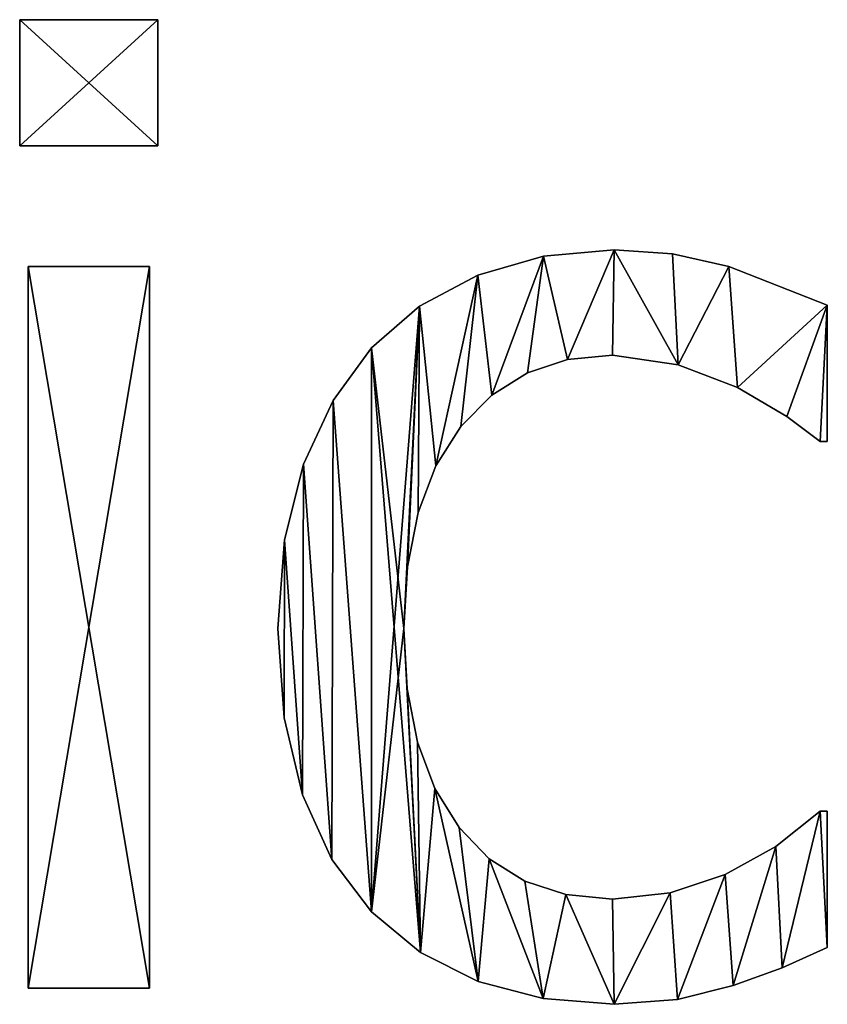
# Model space of a CAD drawing. Extents: x -4329 to 3238, y 0 to 25932.
# Drawn here: x -1892 to -1764, y 159 to 315 of the extents above; entities that cross this region are included whole.
import ezdxf

# ---------------------------------------------------------------- set-up
doc = ezdxf.new("R2010")
doc.units = 0
doc.header["$LTSCALE"] = 25.4
doc.layers.get('0').update_dxf_attribs({"color": 13, "linetype": 'CONTINUOUS'})

# ---------------------------------------------------------------- blocks, each defined once
blk = doc.blocks.new('BRICK_240X80X45')
at = {"color": 0}
for p, q in [((211.7, 136.7), (211.7, 156.63)), ((211.7, 156.63), (233.56, 156.63)), ((211.7, 156.63, 25), (233.56, 156.63, 25)), ((211.7, 136.7, 25), (211.7, 156.63, 25)), ((211.7, 136.7), (211.7, 156.63)), ((211.7, 136.7, 25), (211.7, 156.63, 25)), ((211.7, 156.63), (211.7, 156.63, 25)), ((211.7, 156.63), (233.56, 156.63)), ((211.7, 156.63), (211.7, 156.63, 25)), ((211.7, 156.63, 25), (233.56, 156.63, 25)), ((233.56, 156.63), (233.56, 136.7)), ((233.56, 156.63, 25), (233.56, 136.7, 25)), ((233.56, 156.63), (233.56, 156.63, 25)), ((233.56, 156.63), (233.56, 136.7)), ((233.56, 156.63), (233.56, 156.63, 25)), ((233.56, 156.63, 25), (233.56, 136.7, 25)), ((233.56, 136.7), (211.7, 136.7)), ((233.56, 136.7, 25), (211.7, 136.7, 25)), ((233.56, 136.7), (211.7, 136.7)), ((233.56, 136.7, 25), (211.7, 136.7, 25)), ((211.7, 136.7), (211.7, 136.7, 25)), ((211.7, 136.7), (211.7, 136.7, 25)), ((233.56, 136.7), (233.56, 136.7, 25)), ((233.56, 136.7), (233.56, 136.7, 25)), ((305.8, 120.26), (305.8, 120.26, 25)), ((305.8, 120.26), (305.8, 120.26, 25)), ((294.62, 119.25), (294.62, 119.25, 25)), ((294.62, 119.25), (294.62, 119.25, 25)), ((315.03, 119.59), (315.03, 119.59, 25)), ((315.03, 119.59), (315.03, 119.59, 25)), ((213.03, 3.47), (213.03, 117.6)), ((213.03, 117.6), (232.23, 117.6)), ((213.03, 117.6, 25), (232.23, 117.6, 25)), ((213.03, 3.47, 25), (213.03, 117.6, 25)), ((213.03, 3.47), (213.03, 117.6)), ((213.03, 3.47, 25), (213.03, 117.6, 25)), ((213.03, 117.6), (213.03, 117.6, 25)), ((213.03, 117.6), (232.23, 117.6)), ((213.03, 117.6), (213.03, 117.6, 25)), ((213.03, 117.6, 25), (232.23, 117.6, 25)), ((232.23, 117.6), (232.23, 3.47)), ((232.23, 117.6, 25), (232.23, 3.47, 25)), ((232.23, 117.6), (232.23, 117.6, 25)), ((232.23, 117.6), (232.23, 3.47)), ((232.23, 117.6), (232.23, 117.6, 25)), ((232.23, 117.6, 25), (232.23, 3.47, 25)), ((323.93, 117.6), (323.93, 117.6, 25)), ((323.93, 117.6), (323.93, 117.6, 25)), ((284.19, 116.22), (284.19, 116.22, 25)), ((284.19, 116.22), (284.19, 116.22, 25)), ((274.96, 111.33), (274.96, 111.33, 25)), ((274.96, 111.33), (274.96, 111.33, 25)), ((339.51, 111.47), (339.51, 89.91)), ((339.51, 111.47, 25), (339.51, 89.91, 25)), ((339.51, 111.47), (339.51, 111.47, 25)), ((339.51, 111.47), (339.51, 89.91)), ((339.51, 111.47), (339.51, 111.47, 25)), ((339.51, 111.47, 25), (339.51, 89.91, 25)), ((267.38, 104.73), (267.38, 104.73, 25)), ((267.38, 104.73), (267.38, 104.73, 25)), ((298.4, 102.9), (298.4, 102.9, 25)), ((298.4, 102.9), (298.4, 102.9, 25)), ((305.49, 103.6), (305.49, 103.6, 25)), ((305.49, 103.6), (305.49, 103.6, 25)), ((315.91, 102.07), (315.91, 102.07, 25)), ((315.91, 102.07), (315.91, 102.07, 25)), ((292.04, 100.78), (292.04, 100.78, 25)), ((292.04, 100.78), (292.04, 100.78, 25)), ((325.31, 98.49), (325.31, 98.49, 25)), ((325.31, 98.49), (325.31, 98.49, 25)), ((286.42, 97.25), (286.42, 97.25, 25)), ((286.42, 97.25), (286.42, 97.25, 25)), ((261.32, 96.4), (261.32, 96.4, 25)), ((261.32, 96.4), (261.32, 96.4, 25)), ((333.13, 93.9), (333.13, 93.9, 25)), ((333.13, 93.9), (333.13, 93.9, 25)), ((281.53, 92.31), (281.53, 92.31, 25)), ((281.53, 92.31), (281.53, 92.31, 25)), ((339.51, 89.91), (338.39, 89.91)), ((339.51, 89.91, 25), (338.39, 89.91, 25)), ((339.51, 89.91), (338.39, 89.91)), ((339.51, 89.91, 25), (338.39, 89.91, 25)), ((338.39, 89.91), (338.39, 89.91, 25)), ((338.39, 89.91), (338.39, 89.91, 25)), ((339.51, 89.91), (339.51, 89.91, 25)), ((339.51, 89.91), (339.51, 89.91, 25)), ((256.6, 86.33), (256.6, 86.33, 25)), ((256.6, 86.33), (256.6, 86.33, 25)), ((277.58, 86.08), (277.58, 86.08, 25)), ((277.58, 86.08), (277.58, 86.08, 25)), ((274.75, 78.68), (274.75, 78.68, 25)), ((274.75, 78.68), (274.75, 78.68, 25)), ((253.58, 74.38), (253.58, 74.38, 25)), ((253.58, 74.38), (253.58, 74.38, 25)), ((273.06, 70.12), (273.06, 70.12, 25)), ((273.06, 70.12), (273.06, 70.12, 25)), ((252.57, 60.38), (252.57, 60.38, 25)), ((252.57, 60.38), (252.57, 60.38, 25)), ((272.49, 60.38), (272.49, 60.38, 25)), ((272.49, 60.38), (272.49, 60.38, 25)), ((273.04, 50.83), (273.04, 50.83, 25)), ((273.04, 50.83), (273.04, 50.83, 25)), ((253.54, 46.25), (253.54, 46.25, 25)), ((253.54, 46.25), (253.54, 46.25, 25)), ((274.67, 42.39), (274.67, 42.39, 25)), ((274.67, 42.39), (274.67, 42.39, 25)), ((277.4, 35.07), (277.4, 35.07, 25)), ((277.4, 35.07), (277.4, 35.07, 25)), ((256.45, 34.07), (256.45, 34.07, 25)), ((256.45, 34.07), (256.45, 34.07, 25)), ((338.39, 31.47), (339.51, 31.47)), ((338.39, 31.47, 25), (339.51, 31.47, 25)), ((338.39, 31.47), (338.39, 31.47, 25)), ((338.39, 31.47), (339.51, 31.47)), ((338.39, 31.47), (338.39, 31.47, 25)), ((338.39, 31.47, 25), (339.51, 31.47, 25)), ((339.51, 31.47), (339.51, 9.91)), ((339.51, 31.47, 25), (339.51, 9.91, 25)), ((339.51, 31.47), (339.51, 31.47, 25)), ((339.51, 31.47), (339.51, 9.91)), ((339.51, 31.47), (339.51, 31.47, 25)), ((339.51, 31.47, 25), (339.51, 9.91, 25)), ((281.23, 28.86), (281.23, 28.86, 25)), ((281.23, 28.86), (281.23, 28.86, 25)), ((331.37, 25.9), (331.37, 25.9, 25)), ((331.37, 25.9), (331.37, 25.9, 25)), ((261.12, 23.84), (261.12, 23.84, 25)), ((261.12, 23.84), (261.12, 23.84, 25)), ((286.02, 23.92), (286.02, 23.92, 25)), ((286.02, 23.92), (286.02, 23.92, 25)), ((291.66, 20.4), (291.66, 20.4, 25)), ((291.66, 20.4), (291.66, 20.4, 25)), ((323.37, 21.46), (323.37, 21.46, 25)), ((323.37, 21.46), (323.37, 21.46, 25)), ((298.15, 18.28), (298.15, 18.28, 25)), ((298.15, 18.28), (298.15, 18.28, 25)), ((305.49, 17.57), (305.49, 17.57, 25)), ((305.49, 17.57), (305.49, 17.57, 25)), ((314.66, 18.54), (314.66, 18.54, 25)), ((314.66, 18.54), (314.66, 18.54, 25)), ((267.38, 15.53), (267.38, 15.53, 25)), ((267.38, 15.53), (267.38, 15.53, 25)), ((339.51, 9.91), (339.51, 9.91, 25)), ((339.51, 9.91), (339.51, 9.91, 25)), ((275.12, 9.11), (275.12, 9.11, 25)), ((275.12, 9.11), (275.12, 9.11, 25)), ((332.36, 6.69), (332.36, 6.69, 25)), ((332.36, 6.69), (332.36, 6.69, 25)), ((232.23, 3.47), (213.03, 3.47)), ((232.23, 3.47, 25), (213.03, 3.47, 25)), ((232.23, 3.47), (213.03, 3.47)), ((232.23, 3.47, 25), (213.03, 3.47, 25)), ((213.03, 3.47), (213.03, 3.47, 25)), ((213.03, 3.47), (213.03, 3.47, 25)), ((232.23, 3.47), (232.23, 3.47, 25)), ((232.23, 3.47), (232.23, 3.47, 25)), ((284.24, 4.55), (284.24, 4.55, 25)), ((284.24, 4.55), (284.24, 4.55, 25)), ((324.6, 3.88), (324.6, 3.88, 25)), ((324.6, 3.88), (324.6, 3.88, 25)), ((294.53, 1.83), (294.53, 1.83, 25)), ((294.53, 1.83), (294.53, 1.83, 25)), ((315.81, 1.69), (315.81, 1.69, 25)), ((315.81, 1.69), (315.81, 1.69, 25)), ((305.8, 0.92), (305.8, 0.92, 25)), ((305.8, 0.92), (305.8, 0.92, 25))]:
    blk.add_line(p, q, dxfattribs=at)
mesh = blk.add_polyface(dxfattribs=at)
corners = [(233.56, 156.63), (211.7, 136.7), (211.7, 156.63), (233.56, 136.7)]
mesh.append_faces([[corners[k] for k in face] for face in [(0, 1, 2), (1, 0, 3)]], dxfattribs={"vtx0": -1, "color": 0})
mesh = blk.add_polyface(dxfattribs=at)
corners = [(233.56, 136.7, 25), (211.7, 156.63, 25), (211.7, 136.7, 25), (233.56, 156.63, 25)]
mesh.append_faces([[corners[k] for k in face] for face in [(0, 1, 2), (1, 0, 3)]], dxfattribs={"vtx0": -1, "color": 0})
mesh = blk.add_polyface(dxfattribs=at)
corners = [(211.7, 156.63, 25), (211.7, 136.7), (211.7, 136.7, 25), (211.7, 156.63)]
mesh.append_faces([[corners[k] for k in face] for face in [(0, 1, 2), (1, 0, 3)]], dxfattribs={"vtx0": -1, "color": 0})
mesh = blk.add_polyface(dxfattribs=at)
corners = [(211.7, 156.63, 25), (233.56, 156.63), (211.7, 156.63), (233.56, 156.63, 25)]
mesh.append_faces([[corners[k] for k in face] for face in [(0, 1, 2), (1, 0, 3)]], dxfattribs={"vtx0": -1, "color": 0})
mesh = blk.add_polyface(dxfattribs=at)
corners = [(233.56, 156.63), (233.56, 136.7, 25), (233.56, 136.7), (233.56, 156.63, 25)]
mesh.append_faces([[corners[k] for k in face] for face in [(0, 1, 2), (1, 0, 3)]], dxfattribs={"vtx0": -1, "color": 0})
mesh = blk.add_polyface(dxfattribs=at)
corners = [(233.56, 136.7, 25), (211.7, 136.7), (233.56, 136.7), (211.7, 136.7, 25)]
mesh.append_faces([[corners[k] for k in face] for face in [(0, 1, 2), (1, 0, 3)]], dxfattribs={"vtx0": -1, "color": 0})
mesh = blk.add_polyface(dxfattribs=at)
corners = [(253.58, 74.38), (253.54, 46.25), (252.57, 60.38), (256.45, 34.07), (256.6, 86.33), (261.12, 23.84), (261.32, 96.4), (267.38, 15.53), (267.38, 104.73), (274.96, 111.33), (272.49, 60.38), (273.06, 70.12), (274.75, 78.68), (277.58, 86.08), (284.19, 116.22), (281.53, 92.31), (286.42, 97.25), (294.62, 119.25), (292.04, 100.78), (298.4, 102.9), (305.8, 120.26), (305.49, 103.6), (315.91, 102.07), (315.03, 119.59), (323.93, 117.6), (325.31, 98.49), (339.51, 111.47), (333.13, 93.9), (338.39, 89.91), (339.51, 89.91), (275.12, 9.11), (273.04, 50.83), (274.67, 42.39), (277.4, 35.07), (284.24, 4.55), (281.23, 28.86), (286.02, 23.92), (294.53, 1.83), (291.66, 20.4), (298.15, 18.28), (305.8, 0.92), (305.49, 17.57), (314.66, 18.54), (315.81, 1.69), (323.37, 21.46), (324.6, 3.88), (331.37, 25.9), (332.36, 6.69), (338.39, 31.47), (339.51, 9.91), (339.51, 31.47)]
mesh.append_faces([[corners[k] for k in face] for face in [(0, 1, 2), (28, 26, 29), (49, 48, 50)]], dxfattribs={"vtx0": -1, "color": 0})
mesh.append_faces([[corners[k] for k in face] for face in [(1, 0, 3), (3, 4, 5), (5, 6, 7), (10, 9, 11), (11, 9, 12), (12, 9, 13), (13, 14, 15), (15, 14, 16), (16, 17, 18), (18, 17, 19), (19, 20, 21), (21, 20, 22), (22, 24, 25), (25, 26, 27), (27, 26, 28), (30, 33, 34), (34, 36, 37), (37, 39, 40), (40, 42, 43), (43, 44, 45), (45, 46, 47), (47, 48, 49)]], dxfattribs={"vtx0": -1, "vtx1": -1, "color": 0})
mesh.append_faces([[corners[k] for k in face] for face in [(7, 9, 10)]], dxfattribs={"vtx0": -1, "vtx1": -1, "vtx2": -1, "color": 0})
mesh.append_faces([[corners[k] for k in face] for face in [(3, 0, 4), (5, 4, 6), (7, 6, 8), (7, 8, 9), (13, 9, 14), (16, 14, 17), (19, 17, 20), (22, 20, 23), (22, 23, 24), (25, 24, 26), (10, 30, 7), (30, 10, 31), (30, 31, 32), (30, 32, 33), (34, 33, 35), (34, 35, 36), (37, 36, 38), (37, 38, 39), (40, 39, 41), (40, 41, 42), (43, 42, 44), (45, 44, 46), (47, 46, 48)]], dxfattribs={"vtx0": -1, "vtx2": -1, "color": 0})
mesh = blk.add_polyface(dxfattribs=at)
corners = [(253.54, 46.25, 25), (253.58, 74.38, 25), (252.57, 60.38, 25), (256.45, 34.07, 25), (256.6, 86.33, 25), (261.12, 23.84, 25), (261.32, 96.4, 25), (267.38, 15.53, 25), (267.38, 104.73, 25), (275.12, 9.11, 25), (272.49, 60.38, 25), (273.04, 50.83, 25), (274.67, 42.39, 25), (277.4, 35.07, 25), (284.24, 4.55, 25), (281.23, 28.86, 25), (286.02, 23.92, 25), (294.53, 1.83, 25), (291.66, 20.4, 25), (298.15, 18.28, 25), (305.8, 0.92, 25), (305.49, 17.57, 25), (314.66, 18.54, 25), (315.81, 1.69, 25), (323.37, 21.46, 25), (324.6, 3.88, 25), (331.37, 25.9, 25), (332.36, 6.69, 25), (338.39, 31.47, 25), (339.51, 9.91, 25), (339.51, 31.47, 25), (274.96, 111.33, 25), (273.06, 70.12, 25), (274.75, 78.68, 25), (277.58, 86.08, 25), (284.19, 116.22, 25), (281.53, 92.31, 25), (286.42, 97.25, 25), (294.62, 119.25, 25), (292.04, 100.78, 25), (298.4, 102.9, 25), (305.8, 120.26, 25), (305.49, 103.6, 25), (315.91, 102.07, 25), (315.03, 119.59, 25), (323.93, 117.6, 25), (325.31, 98.49, 25), (339.51, 111.47, 25), (333.13, 93.9, 25), (338.39, 89.91, 25), (339.51, 89.91, 25)]
mesh.append_faces([[corners[k] for k in face] for face in [(0, 1, 2), (28, 29, 30), (47, 49, 50)]], dxfattribs={"vtx0": -1, "color": 0})
mesh.append_faces([[corners[k] for k in face] for face in [(1, 3, 4), (4, 5, 6), (6, 7, 8), (10, 9, 11), (11, 9, 12), (12, 9, 13), (13, 14, 15), (15, 14, 16), (16, 17, 18), (18, 17, 19), (19, 20, 21), (21, 20, 22), (22, 23, 24), (24, 25, 26), (26, 27, 28), (31, 34, 35), (35, 37, 38), (38, 40, 41), (41, 43, 44), (44, 43, 45), (45, 46, 47)]], dxfattribs={"vtx0": -1, "vtx1": -1, "color": 0})
mesh.append_faces([[corners[k] for k in face] for face in [(8, 9, 10)]], dxfattribs={"vtx0": -1, "vtx1": -1, "vtx2": -1, "color": 0})
mesh.append_faces([[corners[k] for k in face] for face in [(1, 0, 3), (4, 3, 5), (6, 5, 7), (8, 7, 9), (13, 9, 14), (16, 14, 17), (19, 17, 20), (22, 20, 23), (24, 23, 25), (26, 25, 27), (28, 27, 29), (10, 31, 8), (31, 10, 32), (31, 32, 33), (31, 33, 34), (35, 34, 36), (35, 36, 37), (38, 37, 39), (38, 39, 40), (41, 40, 42), (41, 42, 43), (45, 43, 46), (47, 46, 48), (47, 48, 49)]], dxfattribs={"vtx0": -1, "vtx2": -1, "color": 0})
mesh = blk.add_polyface(dxfattribs=at)
corners = [(294.62, 119.25, 25), (305.8, 120.26), (294.62, 119.25), (305.8, 120.26, 25)]
mesh.append_faces([[corners[k] for k in face] for face in [(0, 1, 2), (1, 0, 3)]], dxfattribs={"vtx0": -1, "color": 0})
mesh = blk.add_polyface(dxfattribs=at)
corners = [(305.8, 120.26, 25), (315.03, 119.59), (305.8, 120.26), (315.03, 119.59, 25)]
mesh.append_faces([[corners[k] for k in face] for face in [(0, 1, 2), (1, 0, 3)]], dxfattribs={"vtx0": -1, "color": 0})
mesh = blk.add_polyface(dxfattribs=at)
corners = [(284.19, 116.22, 25), (294.62, 119.25), (284.19, 116.22), (294.62, 119.25, 25)]
mesh.append_faces([[corners[k] for k in face] for face in [(0, 1, 2), (1, 0, 3)]], dxfattribs={"vtx0": -1, "color": 0})
mesh = blk.add_polyface(dxfattribs=at)
corners = [(315.03, 119.59, 25), (323.93, 117.6), (315.03, 119.59), (323.93, 117.6, 25)]
mesh.append_faces([[corners[k] for k in face] for face in [(0, 1, 2), (1, 0, 3)]], dxfattribs={"vtx0": -1, "color": 0})
mesh = blk.add_polyface(dxfattribs=at)
corners = [(232.23, 117.6), (213.03, 3.47), (213.03, 117.6), (232.23, 3.47)]
mesh.append_faces([[corners[k] for k in face] for face in [(0, 1, 2), (1, 0, 3)]], dxfattribs={"vtx0": -1, "color": 0})
mesh = blk.add_polyface(dxfattribs=at)
corners = [(232.23, 3.47, 25), (213.03, 117.6, 25), (213.03, 3.47, 25), (232.23, 117.6, 25)]
mesh.append_faces([[corners[k] for k in face] for face in [(0, 1, 2), (1, 0, 3)]], dxfattribs={"vtx0": -1, "color": 0})
mesh = blk.add_polyface(dxfattribs=at)
corners = [(213.03, 117.6, 25), (213.03, 3.47), (213.03, 3.47, 25), (213.03, 117.6)]
mesh.append_faces([[corners[k] for k in face] for face in [(0, 1, 2), (1, 0, 3)]], dxfattribs={"vtx0": -1, "color": 0})
mesh = blk.add_polyface(dxfattribs=at)
corners = [(213.03, 117.6, 25), (232.23, 117.6), (213.03, 117.6), (232.23, 117.6, 25)]
mesh.append_faces([[corners[k] for k in face] for face in [(0, 1, 2), (1, 0, 3)]], dxfattribs={"vtx0": -1, "color": 0})
mesh = blk.add_polyface(dxfattribs=at)
corners = [(232.23, 117.6), (232.23, 3.47, 25), (232.23, 3.47), (232.23, 117.6, 25)]
mesh.append_faces([[corners[k] for k in face] for face in [(0, 1, 2), (1, 0, 3)]], dxfattribs={"vtx0": -1, "color": 0})
mesh = blk.add_polyface(dxfattribs=at)
corners = [(323.93, 117.6, 25), (339.51, 111.47), (323.93, 117.6), (339.51, 111.47, 25)]
mesh.append_faces([[corners[k] for k in face] for face in [(0, 1, 2), (1, 0, 3)]], dxfattribs={"vtx0": -1, "color": 0})
mesh = blk.add_polyface(dxfattribs=at)
corners = [(274.96, 111.33, 25), (284.19, 116.22), (274.96, 111.33), (284.19, 116.22, 25)]
mesh.append_faces([[corners[k] for k in face] for face in [(0, 1, 2), (1, 0, 3)]], dxfattribs={"vtx0": -1, "color": 0})
mesh = blk.add_polyface(dxfattribs=at)
corners = [(267.38, 104.73, 25), (274.96, 111.33), (267.38, 104.73), (274.96, 111.33, 25)]
mesh.append_faces([[corners[k] for k in face] for face in [(0, 1, 2), (1, 0, 3)]], dxfattribs={"vtx0": -1, "color": 0})
mesh = blk.add_polyface(dxfattribs=at)
corners = [(339.51, 111.47), (339.51, 89.91, 25), (339.51, 89.91), (339.51, 111.47, 25)]
mesh.append_faces([[corners[k] for k in face] for face in [(0, 1, 2), (1, 0, 3)]], dxfattribs={"vtx0": -1, "color": 0})
mesh = blk.add_polyface(dxfattribs=at)
corners = [(267.38, 104.73, 25), (261.32, 96.4), (261.32, 96.4, 25), (267.38, 104.73)]
mesh.append_faces([[corners[k] for k in face] for face in [(0, 1, 2), (1, 0, 3)]], dxfattribs={"vtx0": -1, "color": 0})
mesh = blk.add_polyface(dxfattribs=at)
corners = [(298.4, 102.9, 25), (292.04, 100.78), (298.4, 102.9), (292.04, 100.78, 25)]
mesh.append_faces([[corners[k] for k in face] for face in [(0, 1, 2), (1, 0, 3)]], dxfattribs={"vtx0": -1, "color": 0})
mesh = blk.add_polyface(dxfattribs=at)
corners = [(305.49, 103.6, 25), (298.4, 102.9), (305.49, 103.6), (298.4, 102.9, 25)]
mesh.append_faces([[corners[k] for k in face] for face in [(0, 1, 2), (1, 0, 3)]], dxfattribs={"vtx0": -1, "color": 0})
mesh = blk.add_polyface(dxfattribs=at)
corners = [(315.91, 102.07, 25), (305.49, 103.6), (315.91, 102.07), (305.49, 103.6, 25)]
mesh.append_faces([[corners[k] for k in face] for face in [(0, 1, 2), (1, 0, 3)]], dxfattribs={"vtx0": -1, "color": 0})
mesh = blk.add_polyface(dxfattribs=at)
corners = [(325.31, 98.49, 25), (315.91, 102.07), (325.31, 98.49), (315.91, 102.07, 25)]
mesh.append_faces([[corners[k] for k in face] for face in [(0, 1, 2), (1, 0, 3)]], dxfattribs={"vtx0": -1, "color": 0})
mesh = blk.add_polyface(dxfattribs=at)
corners = [(292.04, 100.78, 25), (286.42, 97.25), (292.04, 100.78), (286.42, 97.25, 25)]
mesh.append_faces([[corners[k] for k in face] for face in [(0, 1, 2), (1, 0, 3)]], dxfattribs={"vtx0": -1, "color": 0})
mesh = blk.add_polyface(dxfattribs=at)
corners = [(333.13, 93.9, 25), (325.31, 98.49), (333.13, 93.9), (325.31, 98.49, 25)]
mesh.append_faces([[corners[k] for k in face] for face in [(0, 1, 2), (1, 0, 3)]], dxfattribs={"vtx0": -1, "color": 0})
mesh = blk.add_polyface(dxfattribs=at)
corners = [(286.42, 97.25), (281.53, 92.31, 25), (281.53, 92.31), (286.42, 97.25, 25)]
mesh.append_faces([[corners[k] for k in face] for face in [(0, 1, 2), (1, 0, 3)]], dxfattribs={"vtx0": -1, "color": 0})
mesh = blk.add_polyface(dxfattribs=at)
corners = [(261.32, 96.4, 25), (256.6, 86.33), (256.6, 86.33, 25), (261.32, 96.4)]
mesh.append_faces([[corners[k] for k in face] for face in [(0, 1, 2), (1, 0, 3)]], dxfattribs={"vtx0": -1, "color": 0})
mesh = blk.add_polyface(dxfattribs=at)
corners = [(338.39, 89.91, 25), (333.13, 93.9), (338.39, 89.91), (333.13, 93.9, 25)]
mesh.append_faces([[corners[k] for k in face] for face in [(0, 1, 2), (1, 0, 3)]], dxfattribs={"vtx0": -1, "color": 0})
mesh = blk.add_polyface(dxfattribs=at)
corners = [(281.53, 92.31), (277.58, 86.08, 25), (277.58, 86.08), (281.53, 92.31, 25)]
mesh.append_faces([[corners[k] for k in face] for face in [(0, 1, 2), (1, 0, 3)]], dxfattribs={"vtx0": -1, "color": 0})
mesh = blk.add_polyface(dxfattribs=at)
corners = [(339.51, 89.91, 25), (338.39, 89.91), (339.51, 89.91), (338.39, 89.91, 25)]
mesh.append_faces([[corners[k] for k in face] for face in [(0, 1, 2), (1, 0, 3)]], dxfattribs={"vtx0": -1, "color": 0})
mesh = blk.add_polyface(dxfattribs=at)
corners = [(256.6, 86.33, 25), (253.58, 74.38), (253.58, 74.38, 25), (256.6, 86.33)]
mesh.append_faces([[corners[k] for k in face] for face in [(0, 1, 2), (1, 0, 3)]], dxfattribs={"vtx0": -1, "color": 0})
mesh = blk.add_polyface(dxfattribs=at)
corners = [(277.58, 86.08), (274.75, 78.68, 25), (274.75, 78.68), (277.58, 86.08, 25)]
mesh.append_faces([[corners[k] for k in face] for face in [(0, 1, 2), (1, 0, 3)]], dxfattribs={"vtx0": -1, "color": 0})
mesh = blk.add_polyface(dxfattribs=at)
corners = [(274.75, 78.68), (273.06, 70.12, 25), (273.06, 70.12), (274.75, 78.68, 25)]
mesh.append_faces([[corners[k] for k in face] for face in [(0, 1, 2), (1, 0, 3)]], dxfattribs={"vtx0": -1, "color": 0})
mesh = blk.add_polyface(dxfattribs=at)
corners = [(253.58, 74.38, 25), (252.57, 60.38), (252.57, 60.38, 25), (253.58, 74.38)]
mesh.append_faces([[corners[k] for k in face] for face in [(0, 1, 2), (1, 0, 3)]], dxfattribs={"vtx0": -1, "color": 0})
mesh = blk.add_polyface(dxfattribs=at)
corners = [(273.06, 70.12), (272.49, 60.38, 25), (272.49, 60.38), (273.06, 70.12, 25)]
mesh.append_faces([[corners[k] for k in face] for face in [(0, 1, 2), (1, 0, 3)]], dxfattribs={"vtx0": -1, "color": 0})
mesh = blk.add_polyface(dxfattribs=at)
corners = [(252.57, 60.38, 25), (253.54, 46.25), (253.54, 46.25, 25), (252.57, 60.38)]
mesh.append_faces([[corners[k] for k in face] for face in [(0, 1, 2), (1, 0, 3)]], dxfattribs={"vtx0": -1, "color": 0})
mesh = blk.add_polyface(dxfattribs=at)
corners = [(272.49, 60.38), (273.04, 50.83, 25), (273.04, 50.83), (272.49, 60.38, 25)]
mesh.append_faces([[corners[k] for k in face] for face in [(0, 1, 2), (1, 0, 3)]], dxfattribs={"vtx0": -1, "color": 0})
mesh = blk.add_polyface(dxfattribs=at)
corners = [(273.04, 50.83), (274.67, 42.39, 25), (274.67, 42.39), (273.04, 50.83, 25)]
mesh.append_faces([[corners[k] for k in face] for face in [(0, 1, 2), (1, 0, 3)]], dxfattribs={"vtx0": -1, "color": 0})
mesh = blk.add_polyface(dxfattribs=at)
corners = [(253.54, 46.25, 25), (256.45, 34.07), (256.45, 34.07, 25), (253.54, 46.25)]
mesh.append_faces([[corners[k] for k in face] for face in [(0, 1, 2), (1, 0, 3)]], dxfattribs={"vtx0": -1, "color": 0})
mesh = blk.add_polyface(dxfattribs=at)
corners = [(274.67, 42.39), (277.4, 35.07, 25), (277.4, 35.07), (274.67, 42.39, 25)]
mesh.append_faces([[corners[k] for k in face] for face in [(0, 1, 2), (1, 0, 3)]], dxfattribs={"vtx0": -1, "color": 0})
mesh = blk.add_polyface(dxfattribs=at)
corners = [(277.4, 35.07), (281.23, 28.86, 25), (281.23, 28.86), (277.4, 35.07, 25)]
mesh.append_faces([[corners[k] for k in face] for face in [(0, 1, 2), (1, 0, 3)]], dxfattribs={"vtx0": -1, "color": 0})
mesh = blk.add_polyface(dxfattribs=at)
corners = [(256.45, 34.07, 25), (261.12, 23.84), (261.12, 23.84, 25), (256.45, 34.07)]
mesh.append_faces([[corners[k] for k in face] for face in [(0, 1, 2), (1, 0, 3)]], dxfattribs={"vtx0": -1, "color": 0})
mesh = blk.add_polyface(dxfattribs=at)
corners = [(331.37, 25.9, 25), (338.39, 31.47), (331.37, 25.9), (338.39, 31.47, 25)]
mesh.append_faces([[corners[k] for k in face] for face in [(0, 1, 2), (1, 0, 3)]], dxfattribs={"vtx0": -1, "color": 0})
mesh = blk.add_polyface(dxfattribs=at)
corners = [(338.39, 31.47, 25), (339.51, 31.47), (338.39, 31.47), (339.51, 31.47, 25)]
mesh.append_faces([[corners[k] for k in face] for face in [(0, 1, 2), (1, 0, 3)]], dxfattribs={"vtx0": -1, "color": 0})
mesh = blk.add_polyface(dxfattribs=at)
corners = [(339.51, 31.47), (339.51, 9.91, 25), (339.51, 9.91), (339.51, 31.47, 25)]
mesh.append_faces([[corners[k] for k in face] for face in [(0, 1, 2), (1, 0, 3)]], dxfattribs={"vtx0": -1, "color": 0})
mesh = blk.add_polyface(dxfattribs=at)
corners = [(281.23, 28.86), (286.02, 23.92, 25), (286.02, 23.92), (281.23, 28.86, 25)]
mesh.append_faces([[corners[k] for k in face] for face in [(0, 1, 2), (1, 0, 3)]], dxfattribs={"vtx0": -1, "color": 0})
mesh = blk.add_polyface(dxfattribs=at)
corners = [(323.37, 21.46, 25), (331.37, 25.9), (323.37, 21.46), (331.37, 25.9, 25)]
mesh.append_faces([[corners[k] for k in face] for face in [(0, 1, 2), (1, 0, 3)]], dxfattribs={"vtx0": -1, "color": 0})
mesh = blk.add_polyface(dxfattribs=at)
corners = [(261.12, 23.84, 25), (267.38, 15.53), (267.38, 15.53, 25), (261.12, 23.84)]
mesh.append_faces([[corners[k] for k in face] for face in [(0, 1, 2), (1, 0, 3)]], dxfattribs={"vtx0": -1, "color": 0})
mesh = blk.add_polyface(dxfattribs=at)
corners = [(286.02, 23.92, 25), (291.66, 20.4), (286.02, 23.92), (291.66, 20.4, 25)]
mesh.append_faces([[corners[k] for k in face] for face in [(0, 1, 2), (1, 0, 3)]], dxfattribs={"vtx0": -1, "color": 0})
mesh = blk.add_polyface(dxfattribs=at)
corners = [(291.66, 20.4, 25), (298.15, 18.28), (291.66, 20.4), (298.15, 18.28, 25)]
mesh.append_faces([[corners[k] for k in face] for face in [(0, 1, 2), (1, 0, 3)]], dxfattribs={"vtx0": -1, "color": 0})
mesh = blk.add_polyface(dxfattribs=at)
corners = [(314.66, 18.54, 25), (323.37, 21.46), (314.66, 18.54), (323.37, 21.46, 25)]
mesh.append_faces([[corners[k] for k in face] for face in [(0, 1, 2), (1, 0, 3)]], dxfattribs={"vtx0": -1, "color": 0})
mesh = blk.add_polyface(dxfattribs=at)
corners = [(298.15, 18.28, 25), (305.49, 17.57), (298.15, 18.28), (305.49, 17.57, 25)]
mesh.append_faces([[corners[k] for k in face] for face in [(0, 1, 2), (1, 0, 3)]], dxfattribs={"vtx0": -1, "color": 0})
mesh = blk.add_polyface(dxfattribs=at)
corners = [(305.49, 17.57, 25), (314.66, 18.54), (305.49, 17.57), (314.66, 18.54, 25)]
mesh.append_faces([[corners[k] for k in face] for face in [(0, 1, 2), (1, 0, 3)]], dxfattribs={"vtx0": -1, "color": 0})
mesh = blk.add_polyface(dxfattribs=at)
corners = [(275.12, 9.11, 25), (267.38, 15.53), (275.12, 9.11), (267.38, 15.53, 25)]
mesh.append_faces([[corners[k] for k in face] for face in [(0, 1, 2), (1, 0, 3)]], dxfattribs={"vtx0": -1, "color": 0})
mesh = blk.add_polyface(dxfattribs=at)
corners = [(339.51, 9.91, 25), (332.36, 6.69), (339.51, 9.91), (332.36, 6.69, 25)]
mesh.append_faces([[corners[k] for k in face] for face in [(0, 1, 2), (1, 0, 3)]], dxfattribs={"vtx0": -1, "color": 0})
mesh = blk.add_polyface(dxfattribs=at)
corners = [(284.24, 4.55, 25), (275.12, 9.11), (284.24, 4.55), (275.12, 9.11, 25)]
mesh.append_faces([[corners[k] for k in face] for face in [(0, 1, 2), (1, 0, 3)]], dxfattribs={"vtx0": -1, "color": 0})
mesh = blk.add_polyface(dxfattribs=at)
corners = [(332.36, 6.69, 25), (324.6, 3.88), (332.36, 6.69), (324.6, 3.88, 25)]
mesh.append_faces([[corners[k] for k in face] for face in [(0, 1, 2), (1, 0, 3)]], dxfattribs={"vtx0": -1, "color": 0})
mesh = blk.add_polyface(dxfattribs=at)
corners = [(232.23, 3.47, 25), (213.03, 3.47), (232.23, 3.47), (213.03, 3.47, 25)]
mesh.append_faces([[corners[k] for k in face] for face in [(0, 1, 2), (1, 0, 3)]], dxfattribs={"vtx0": -1, "color": 0})
mesh = blk.add_polyface(dxfattribs=at)
corners = [(294.53, 1.83, 25), (284.24, 4.55), (294.53, 1.83), (284.24, 4.55, 25)]
mesh.append_faces([[corners[k] for k in face] for face in [(0, 1, 2), (1, 0, 3)]], dxfattribs={"vtx0": -1, "color": 0})
mesh = blk.add_polyface(dxfattribs=at)
corners = [(324.6, 3.88, 25), (315.81, 1.69), (324.6, 3.88), (315.81, 1.69, 25)]
mesh.append_faces([[corners[k] for k in face] for face in [(0, 1, 2), (1, 0, 3)]], dxfattribs={"vtx0": -1, "color": 0})
mesh = blk.add_polyface(dxfattribs=at)
corners = [(305.8, 0.92, 25), (294.53, 1.83), (305.8, 0.92), (294.53, 1.83, 25)]
mesh.append_faces([[corners[k] for k in face] for face in [(0, 1, 2), (1, 0, 3)]], dxfattribs={"vtx0": -1, "color": 0})
mesh = blk.add_polyface(dxfattribs=at)
corners = [(315.81, 1.69, 25), (305.8, 0.92), (315.81, 1.69), (305.8, 0.92, 25)]
mesh.append_faces([[corners[k] for k in face] for face in [(0, 1, 2), (1, 0, 3)]], dxfattribs={"vtx0": -1, "color": 0})

msp = doc.modelspace()

# ---------------------------------------------------------------- block references
at = {"color": 0}
msp.add_blockref('BRICK_240X80X45', (-2103.7, 158.34), dxfattribs=at)

doc.saveas('drawing.dxf')
